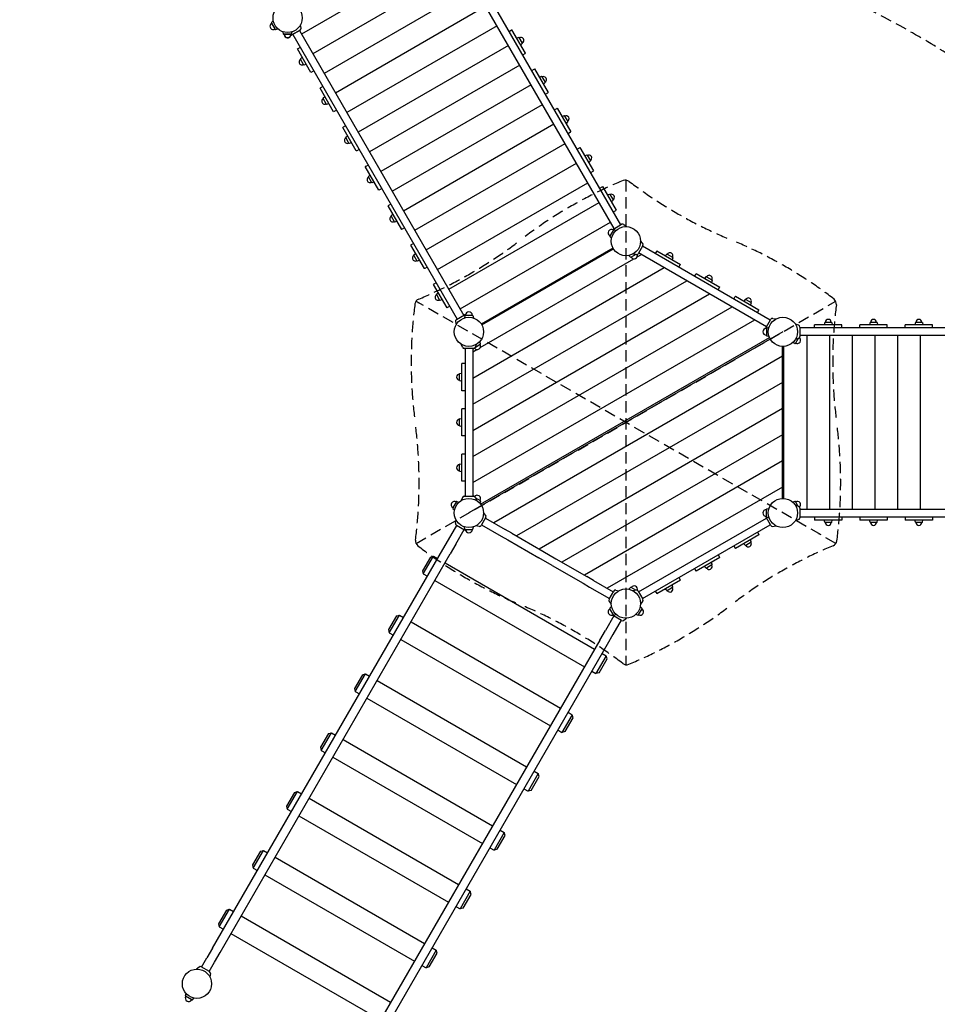
# Model space of a CAD drawing. Extents: x 13814 to 37873, y -29051 to -12882.
# Drawn here: x 22412 to 26461, y -25578 to -21231 of the extents above; entities that cross this region are included whole.
import ezdxf

# ---------------------------------------------------------------- set-up
doc = ezdxf.new("R2010")
doc.units = 0
doc.header["$MEASUREMENT"] = 0
doc.linetypes.add('VERDECKT', pattern=[0.375, 0.25, -0.125])
doc.layers.get('DEFPOINTS').update_dxf_attribs({"linetype": 'CONTINUOUS'})
for name, color, linetype in [('3D-BAUGRUPPEN', 3, 'CONTINUOUS'), ('B', 3, 'CONTINUOUS'), ('Dach', 4, 'VERDECKT'), ('PV-2BFD3', 7, 'CONTINUOUS')]:
    doc.layers.add(name, color=color, linetype=linetype)
doc.styles.add('KATALOG', font='swissl.ttf')
doc.dimstyles.new('KATALOG', dxfattribs={"dimscale": 200, "dimtxt": 1.75, "dimasz": 1, "dimexe": 0, "dimexo": 0, "dimgap": 0.3, "dimtad": 1, "dimlfac": 0.001, "dimzin": 0, "dimtxsty": 'KATALOG', "dimblk1": 'KATPFEIL', "dimblk2": 'KATPFEIL', "dimsah": 1, "dimcen": 1, "dimse1": 1, "dimse2": 1, "dimclrd": 256, "dimclre": 256, "dimclrt": 3, "dimadec": 0, "dimazin": 0, "dimtfac": 1, "dimtmove": 0, "dimatfit": 3, "dimldrblk": 'KATPFEIL', "dimfxl": 0, "dimtvp": 1, "dimtolj": 1, "dimtzin": 0, "dimarcsym": 0})

# ---------------------------------------------------------------- blocks, each defined once
blk = doc.blocks.new('KATPFEIL')
at = {"layer": 'B', "ltscale": 1000}
for p, q in [((0, -1), (0, 1)), ((-1, 0), (0, 0)), ((1, 0), (0, 0))]:
    blk.add_line(p, q, dxfattribs=at)
blk = doc.blocks.new('*D1')
at = {"layer": '3D-BAUGRUPPEN', "lineweight": -2, "ltscale": 100}
blk.add_line((34072.7, -28251.5), (16214.3, -28251.5), dxfattribs=at)
at = {"layer": 'DEFPOINTS', "color": 0, "ltscale": 100}
for p in [(16014.3, -20702.9), (34272.7, -20952.9), (16014.3, -28251.5)]:
    blk.add_point(p, dxfattribs=at)
at = {"layer": '3D-BAUGRUPPEN', "lineweight": -2, "ltscale": 100, "xscale": 200, "yscale": 200, "zscale": 200, "rotation": 180}
blk.add_blockref('KATPFEIL', (16014.3, -28251.5), dxfattribs=at)
at = {"layer": '3D-BAUGRUPPEN', "lineweight": -2, "ltscale": 100, "xscale": 200, "yscale": 200, "zscale": 200}
blk.add_blockref('KATPFEIL', (34272.7, -28251.5), dxfattribs=at)
at = {"layer": '3D-BAUGRUPPEN', "color": 3, "ltscale": 100, "insert": (23886.9, -27982.6), "char_height": 350, "attachment_point": 5, "style": 'KATALOG'}
blk.add_mtext('\\A1;18,30', dxfattribs=at)
blk = doc.blocks.new('*D2')
at = {"layer": '3D-BAUGRUPPEN', "lineweight": -2, "ltscale": 100}
blk.add_line((36072.7, -28851.5), (14214.3, -28851.5), dxfattribs=at)
at = {"layer": 'DEFPOINTS', "color": 0, "ltscale": 100}
for p in [(14014.3, -20719.9), (36272.7, -20969.9), (14014.3, -28851.5)]:
    blk.add_point(p, dxfattribs=at)
at = {"layer": '3D-BAUGRUPPEN', "lineweight": -2, "ltscale": 100, "xscale": 200, "yscale": 200, "zscale": 200, "rotation": 180}
blk.add_blockref('KATPFEIL', (14014.3, -28851.5), dxfattribs=at)
at = {"layer": '3D-BAUGRUPPEN', "lineweight": -2, "ltscale": 100, "xscale": 200, "yscale": 200, "zscale": 200}
blk.add_blockref('KATPFEIL', (36272.7, -28851.5), dxfattribs=at)
at = {"layer": '3D-BAUGRUPPEN', "color": 3, "ltscale": 100, "insert": (25143.5, -28582.6), "char_height": 350, "attachment_point": 5, "style": 'KATALOG'}
blk.add_mtext('\\A1;22,30', dxfattribs=at)
blk = doc.blocks.new('*D3')
at = {"layer": '3D-BAUGRUPPEN', "lineweight": -2, "ltscale": 100}
blk.add_line((37072.7, -25751.5), (37072.7, -15154.6), dxfattribs=at)
at = {"layer": 'DEFPOINTS', "color": 0, "ltscale": 100}
for p in [(24044.4, -14954.6), (37072.7, -14954.6), (23886.9, -25951.5)]:
    blk.add_point(p, dxfattribs=at)
at = {"layer": '3D-BAUGRUPPEN', "lineweight": -2, "ltscale": 100, "xscale": 200, "yscale": 200, "zscale": 200}
for p, rotation in [((37072.7, -14954.6), 90), ((37072.7, -25951.5), 270)]:
    blk.add_blockref('KATPFEIL', p, dxfattribs=dict(at, rotation=rotation))
at = {"layer": '3D-BAUGRUPPEN', "color": 3, "ltscale": 100, "insert": (36803.9, -20422.9), "char_height": 350, "attachment_point": 5, "rotation": 90, "style": 'KATALOG'}
blk.add_mtext('\\A1;11,00', dxfattribs=at)
blk = doc.blocks.new('*D4')
at = {"layer": '3D-BAUGRUPPEN', "lineweight": -2, "ltscale": 100}
blk.add_line((37672.7, -13282.4), (37672.7, -27251.5), dxfattribs=at)
at = {"layer": 'DEFPOINTS', "color": 0, "ltscale": 100}
for p in [(23550.6, -13082.4), (23886.9, -27451.5), (37672.7, -27451.5)]:
    blk.add_point(p, dxfattribs=at)
at = {"layer": '3D-BAUGRUPPEN', "lineweight": -2, "ltscale": 100, "xscale": 200, "yscale": 200, "zscale": 200}
for p, rotation in [((37672.7, -13082.4), 90), ((37672.7, -27451.5), 270)]:
    blk.add_blockref('KATPFEIL', p, dxfattribs=dict(at, rotation=rotation))
at = {"layer": '3D-BAUGRUPPEN', "color": 3, "ltscale": 100, "insert": (37403.9, -20422.9), "char_height": 350, "attachment_point": 5, "rotation": 90, "style": 'KATALOG'}
blk.add_mtext('\\A1;14,40', dxfattribs=at)

msp = doc.modelspace()

# ---------------------------------------------------------------- linework, layer by layer
at = {"layer": '3D-BAUGRUPPEN', "ltscale": 100}
msp.add_line((25779.693, -22608.518), (24394.052, -23408.518), dxfattribs=at)
for centre, radius, start, end in [((25083.671, -21971.198), 31.923, 56.952858, 106.615172), ((24182.94, -22489.492), 27.401, 112.492849, 171.07518), ((25973.137, -22491.273), 42.431, 3.366203, 40.201826), ((24188.528, -23530.59), 30.367, 175.586848, 227.981182), ((25989.002, -23526.124), 29.424, 294.680055, 348.887974), ((25088.733, -24055.128), 23.733, 227.391643, 296.176387)]:
    msp.add_arc(centre, radius, start, end, dxfattribs=at)
at = {"layer": 'Dach', "color": 3, "ltscale": 200}
for p, q in [((25086.873, -21939.436), (25086.873, -24078.788)), ((26012.724, -23543.058), (24159.991, -22473.382)), ((24161.021, -23543.058), (26013.754, -22473.382))]:
    msp.add_line(p, q, dxfattribs=at)
for centre, start, end in [((25087.306, -22041.768), 88.198062, 94.72577), ((24249.859, -22524.768), 148.198062, 154.72577), ((25924.319, -22525.518), 28.198062, 34.72577), ((24249.426, -23491.518), 208.198062, 214.72577), ((25923.886, -23492.268), 328.198062, 334.72577), ((25086.44, -23975.268), 268.198062, 274.72577)]:
    msp.add_arc(centre, 17, start, end, dxfattribs=at)
for centre, major_axis, ratio, start_param, end_param in [((26170.34, -21628.238), (1077.484, -622.086), 0.30901699, 1.36489704, 1.77160951), ((25344.695, -22924.56), (-1229.547, -709.879), 0.70710678, 4.52964074, 4.90032808), ((25815.293, -21216.337), (-1229.547, 709.879), 0.70710678, 1.3905835, 1.75873543), ((23899.009, -21481.597), (-1229.547, -709.879), 0.70710678, 1.3905835, 1.75873543), ((25288.494, -23189.82), (-1229.547, 709.879), 0.70710678, 4.52964074, 4.90032808), ((25143.074, -22743.258), (0, -1419.758), 0.70710678, 4.52964074, 4.90032808), ((24169.235, -22486.332), (0, 6), 0.70710678, 5.89572221, 6.28318531), ((24178.209, -22476.289), (-5.196, -3), 0.70710678, 0, 0.38746309), ((27003.157, -22743.258), (0, 1419.758), 0.70710678, 1.3905835, 1.75873543), ((23170.588, -23273.778), (0, -1419.758), 0.70710678, 1.3905835, 1.75873543), ((25030.671, -23273.778), (0, 1419.758), 0.70710678, 4.52964074, 4.90032808), ((24885.252, -22827.216), (1229.547, -709.879), 0.70710678, 4.52964074, 4.90032808), ((26274.737, -24535.439), (1229.547, 709.879), 0.70710678, 1.3905835, 1.75873543), ((24358.452, -24800.699), (1229.547, -709.879), 0.70710678, 1.3905835, 1.75873543), ((24829.05, -23092.476), (1229.547, 709.879), 0.70710678, 4.52964074, 4.90032808)]:
    msp.add_ellipse(centre, major_axis=major_axis, ratio=ratio, start_param=start_param, end_param=end_param, dxfattribs=at)
at = {"layer": 'PV-2BFD3'}
for p, q in [((25035.15, -22152.932), (24309.15, -20895.463)), ((25064.595, -22135.932), (24338.595, -20878.463)), ((23522.896, -21245.63), (23538.769, -21273.124)), ((23523.296, -21243.138), (23530.963, -21236.291)), ((23653.36, -21267.626), (23650.857, -21253.431)), ((23653.36, -21267.626), (23650.857, -21253.431)), ((23541.127, -21274.024), (23550.891, -21270.808)), ((23576.221, -21294.285), (23574.124, -21284.221)), ((23576.221, -21293.285), (23574.348, -21284.293)), ((23576.221, -21293.285), (23574.348, -21284.293)), ((23578.179, -21294.877), (23609.926, -21294.877)), ((23609.926, -21294.877), (23578.179, -21294.877)), ((23579.086, -21295.877), (23578.179, -21295.877)), ((23611.884, -21293.285), (23613.757, -21284.293)), ((23611.884, -21293.285), (23613.757, -21284.293)), ((23649.239, -21276.463), (23612.866, -21297.463)), ((23612.866, -21297.463), (23649.239, -21276.463)), ((23616.33, -21295.463), (24342.33, -22552.932)), ((23645.775, -21278.463), (24371.775, -22535.932)), ((24571.595, -21282.031), (24582.01, -21276.018)), ((24571.595, -21282.031), (24582.01, -21276.018)), ((24582.01, -21276.018), (24583.936, -21274.906)), ((24582.01, -21276.018), (24583.936, -21274.906)), ((24643.936, -21378.829), (24583.936, -21274.906)), ((24643.936, -21378.829), (24583.936, -21274.906)), ((24614.022, -21308.802), (24605.186, -21311.712)), ((24614.022, -21308.802), (24605.186, -21311.712)), ((24629.974, -21333.646), (24616.085, -21309.589)), ((24629.974, -21333.646), (24616.085, -21309.589)), ((24629.624, -21335.826), (24622.686, -21342.023)), ((24629.624, -21335.826), (24622.686, -21342.023)), ((23638.915, -21358.634), (23636.989, -21359.746)), ((23638.915, -21358.634), (23636.989, -21359.746)), ((23696.989, -21463.669), (23636.989, -21359.746)), ((23649.33, -21352.621), (23638.915, -21358.634)), ((23649.33, -21352.621), (23638.915, -21358.634)), ((24631.595, -21385.954), (24642.01, -21379.941)), ((24631.595, -21385.954), (24642.01, -21379.941)), ((24642.01, -21379.941), (24643.936, -21378.829)), ((24642.01, -21379.941), (24643.936, -21378.829)), ((23664.841, -21428.986), (23650.951, -21404.929)), ((23664.841, -21428.986), (23650.951, -21404.929)), ((23651.301, -21402.748), (23658.239, -21396.552)), ((23651.301, -21402.748), (23658.239, -21396.552)), ((23666.904, -21429.773), (23675.739, -21426.863)), ((23666.904, -21429.773), (23675.739, -21426.863)), ((23698.915, -21462.557), (23696.989, -21463.669)), ((23709.33, -21456.544), (23698.915, -21462.557)), ((24671.595, -21455.236), (24682.01, -21449.223)), ((24682.01, -21449.223), (24683.936, -21448.111)), ((24682.01, -21449.223), (24683.936, -21448.111)), ((24683.936, -21448.111), (24743.936, -21552.034)), ((24714.022, -21482.007), (24705.186, -21484.917)), ((24716.085, -21482.794), (24729.974, -21506.851)), ((24729.624, -21509.031), (24722.686, -21515.228)), ((23738.915, -21531.839), (23736.989, -21532.951)), ((23796.989, -21636.874), (23736.989, -21532.951)), ((23749.33, -21525.826), (23738.915, -21531.839)), ((24731.595, -21559.159), (24742.01, -21553.146)), ((24742.01, -21553.146), (24743.936, -21552.034)), ((23764.841, -21602.191), (23750.951, -21578.134)), ((23751.301, -21575.953), (23758.239, -21569.757)), ((23766.904, -21602.978), (23775.739, -21600.068)), ((23798.915, -21635.762), (23796.989, -21636.874)), ((23809.33, -21629.749), (23798.915, -21635.762)), ((24771.595, -21628.441), (24782.01, -21622.428)), ((24782.01, -21622.428), (24783.936, -21621.316)), ((24783.936, -21621.316), (24843.936, -21725.239)), ((24814.022, -21655.212), (24805.186, -21658.122)), ((24816.085, -21655.999), (24829.974, -21680.056)), ((24829.624, -21682.236), (24822.686, -21688.433)), ((23838.915, -21705.044), (23836.989, -21706.156)), ((23896.989, -21810.079), (23836.989, -21706.156)), ((23849.33, -21699.031), (23838.915, -21705.044)), ((24831.595, -21732.364), (24842.01, -21726.351)), ((24842.01, -21726.351), (24843.936, -21725.239)), ((23864.841, -21775.396), (23850.951, -21751.339)), ((23851.301, -21749.158), (23858.239, -21742.962)), ((23866.904, -21776.183), (23875.739, -21773.273)), ((23898.915, -21808.967), (23896.989, -21810.079)), ((23909.33, -21802.954), (23898.915, -21808.967)), ((24871.595, -21801.646), (24882.01, -21795.633)), ((24882.01, -21795.633), (24883.936, -21794.521)), ((24883.936, -21794.521), (24943.936, -21898.444)), ((24914.022, -21828.417), (24905.186, -21831.327)), ((24916.085, -21829.204), (24929.974, -21853.261)), ((24929.624, -21855.441), (24922.686, -21861.638)), ((23938.915, -21878.249), (23936.989, -21879.361)), ((23996.989, -21983.284), (23936.989, -21879.361)), ((23949.33, -21872.236), (23938.915, -21878.249)), ((24931.595, -21905.569), (24942.01, -21899.556)), ((24942.01, -21899.556), (24943.936, -21898.444)), ((23964.841, -21948.601), (23950.951, -21924.544)), ((23951.301, -21922.364), (23958.239, -21916.167)), ((23966.904, -21949.388), (23975.739, -21946.478)), ((23998.915, -21982.172), (23996.989, -21983.284)), ((24009.33, -21976.159), (23998.915, -21982.172)), ((24971.595, -21974.851), (24982.01, -21968.838)), ((24982.01, -21968.838), (24983.936, -21967.726)), ((24983.936, -21967.726), (25043.936, -22071.649)), ((25014.022, -22001.622), (25005.186, -22004.532)), ((25016.085, -22002.409), (25029.974, -22026.466)), ((25029.624, -22028.647), (25022.686, -22034.843)), ((24038.915, -22051.454), (24036.989, -22052.566)), ((24036.989, -22052.566), (24096.989, -22156.489)), ((24049.33, -22045.441), (24038.915, -22051.454)), ((25031.595, -22078.774), (25042.01, -22072.761)), ((25042.01, -22072.761), (25043.936, -22071.649)), ((24050.951, -22097.749), (24064.841, -22121.806)), ((24051.301, -22095.569), (24058.239, -22089.372)), ((24066.904, -22122.593), (24075.739, -22119.683)), ((24098.915, -22155.377), (24096.989, -22156.489)), ((24109.33, -22149.364), (24098.915, -22155.377)), ((25031.59, -22158.271), (25015.716, -22185.765)), ((25031.686, -22154.932), (25068.059, -22133.932)), ((25033.948, -22157.371), (25043.711, -22160.587)), ((25077.773, -22134.782), (25088.815, -22144.047)), ((25016.116, -22188.257), (25023.783, -22195.104)), ((25160.609, -22217.618), (25151.344, -22206.576)), ((24138.915, -22224.659), (24136.989, -22225.771)), ((24136.989, -22225.771), (24196.989, -22329.694)), ((24149.33, -22218.646), (24138.915, -22224.659)), ((25029.806, -22238.578), (24448.619, -22574.127)), ((24451.119, -22578.457), (25032.306, -22242.909)), ((25161.459, -22227.331), (25140.459, -22263.704)), ((25724.107, -22556.795), (25159.459, -22230.795)), ((25216.616, -22263.795), (25222.63, -22253.38)), ((25222.63, -22253.38), (25223.741, -22251.454)), ((25223.741, -22251.454), (25327.664, -22311.454)), ((24150.951, -22270.954), (24164.841, -22295.011)), ((24151.301, -22268.774), (24158.239, -22262.577)), ((24166.904, -22295.798), (24175.739, -22292.888)), ((25107.134, -22279.275), (25100.286, -22271.608)), ((25130.494, -22267.626), (25109.626, -22279.674)), ((25131.621, -22267.825), (25117.426, -22265.322)), ((25136.943, -22278.129), (25155.193, -22267.592)), ((25707.107, -22586.24), (25142.459, -22260.24)), ((25266.744, -22265.766), (25260.547, -22272.704)), ((25268.924, -22265.416), (25292.982, -22279.306)), ((25293.769, -22281.369), (25290.858, -22290.204)), ((24198.915, -22328.582), (24196.989, -22329.694)), ((24209.33, -22322.569), (24198.915, -22328.582)), ((25320.539, -22323.795), (25326.553, -22313.38)), ((25326.553, -22313.38), (25327.664, -22311.454)), ((25389.821, -22363.795), (25395.835, -22353.38)), ((25395.835, -22353.38), (25396.946, -22351.454)), ((25396.946, -22351.454), (25500.869, -22411.454)), ((25439.949, -22365.766), (25433.752, -22372.704)), ((25442.129, -22365.416), (25466.187, -22379.306)), ((25466.974, -22381.369), (25464.063, -22390.204)), ((24238.915, -22397.864), (24236.989, -22398.976)), ((24236.989, -22398.976), (24296.989, -22502.899)), ((24249.33, -22391.851), (24238.915, -22397.864)), ((25493.744, -22423.795), (25499.758, -22413.38)), ((25499.758, -22413.38), (25500.869, -22411.454)), ((24250.951, -22444.159), (24264.841, -22468.216)), ((24251.301, -22441.979), (24258.239, -22435.782)), ((24266.904, -22469.003), (24275.739, -22466.093)), ((25563.027, -22463.795), (25569.04, -22453.38)), ((25569.04, -22453.38), (25570.152, -22451.454)), ((25570.152, -22451.454), (25674.075, -22511.454)), ((25613.154, -22465.766), (25606.958, -22472.704)), ((25615.334, -22465.416), (25639.392, -22479.306)), ((24298.915, -22501.787), (24296.989, -22502.899)), ((24309.33, -22495.774), (24298.915, -22501.787)), ((25640.179, -22481.369), (25637.268, -22490.204)), ((25666.95, -22523.795), (25672.963, -22513.38)), ((25672.963, -22513.38), (25674.075, -22511.454)), ((24338.866, -22554.932), (24375.239, -22533.932)), ((24376.221, -22537.11), (24374.124, -22547.174)), ((24378.179, -22535.518), (24409.926, -22535.518)), ((24411.884, -22537.11), (24413.981, -22547.174)), ((25705.107, -22589.704), (25726.107, -22553.331)), ((25734.944, -22549.21), (25749.14, -22551.713)), ((24334.745, -22563.769), (24337.248, -22577.964)), ((25706.693, -22592.644), (25706.693, -22624.391)), ((25708.285, -22590.686), (25718.349, -22588.589)), ((25848.1, -22579.53), (25834.555, -22574.6)), ((25853.693, -22587.518), (25853.693, -22629.518)), ((27305.693, -22591.518), (25853.693, -22591.518)), ((26039.693, -22577.268), (25919.693, -22577.268)), ((25919.693, -22579.491), (25919.693, -22577.268)), ((25919.693, -22591.518), (25919.693, -22579.491)), ((25964.09, -22568.161), (25962.193, -22577.268)), ((25993.583, -22566.768), (25965.804, -22566.768)), ((25995.296, -22568.161), (25997.193, -22577.268)), ((26039.693, -22579.491), (26039.693, -22577.268)), ((26039.693, -22591.518), (26039.693, -22579.491)), ((26239.693, -22577.268), (26119.693, -22577.268)), ((26119.693, -22579.491), (26119.693, -22577.268)), ((26119.693, -22591.518), (26119.693, -22579.491)), ((26164.09, -22568.161), (26162.193, -22577.268)), ((26193.583, -22566.768), (26165.804, -22566.768)), ((26195.296, -22568.161), (26197.193, -22577.268)), ((26239.693, -22579.491), (26239.693, -22577.268)), ((26239.693, -22591.518), (26239.693, -22579.491)), ((26439.693, -22577.268), (26319.693, -22577.268)), ((26319.693, -22579.491), (26319.693, -22577.268)), ((26319.693, -22591.518), (26319.693, -22579.491)), ((26364.09, -22568.161), (26362.193, -22577.268)), ((26393.583, -22566.768), (26365.804, -22566.768)), ((26395.296, -22568.161), (26397.193, -22577.268)), ((26439.693, -22579.491), (26439.693, -22577.268)), ((26439.693, -22591.518), (26439.693, -22579.491)), ((25708.285, -22626.349), (25718.349, -22628.446)), ((25848.1, -22637.505), (25834.555, -22642.435)), ((25847.024, -22637.897), (25834.976, -22658.765)), ((27305.693, -22625.518), (25853.693, -22625.518)), ((24365.065, -22676.925), (24360.135, -22663.38)), ((24415.052, -22682.518), (24373.052, -22682.518)), ((24377.052, -22682.518), (24377.052, -23334.518)), ((24411.052, -22682.518), (24411.052, -23334.518)), ((24411.052, -22697.222), (24429.303, -22686.685)), ((24423.04, -22676.925), (24427.97, -22663.38)), ((24423.431, -22675.849), (24444.3, -22663.801)), ((24445.199, -22661.443), (24441.983, -22651.679)), ((25777.193, -22716.771), (25777.193, -22672.969)), ((25782.193, -22672.969), (25782.193, -23344.066)), ((25832.618, -22659.664), (25822.855, -22656.448)), ((25777.193, -22734.091), (25777.193, -22716.771)), ((25777.193, -22832.241), (25777.193, -22734.091)), ((24362.802, -22868.518), (24362.802, -22748.518)), ((24365.026, -22748.518), (24362.802, -22748.518)), ((24377.052, -22748.518), (24365.026, -22748.518)), ((24352.302, -22822.407), (24352.302, -22794.628)), ((24353.696, -22792.915), (24362.802, -22791.018)), ((24353.696, -22824.12), (24362.802, -22826.018)), ((25777.193, -22849.561), (25777.193, -22832.241)), ((25777.193, -22947.711), (25777.193, -22849.561)), ((24365.026, -22868.518), (24362.802, -22868.518)), ((24377.052, -22868.518), (24365.026, -22868.518)), ((24362.802, -23068.518), (24362.802, -22948.518)), ((24365.026, -22948.518), (24362.802, -22948.518)), ((24377.052, -22948.518), (24365.026, -22948.518)), ((25777.193, -22965.032), (25777.193, -22947.711)), ((24352.302, -23022.407), (24352.302, -22994.628)), ((24353.696, -22992.915), (24362.802, -22991.018)), ((25777.193, -23063.181), (25777.193, -22965.032)), ((24353.696, -23024.12), (24362.802, -23026.018)), ((24365.026, -23068.518), (24362.802, -23068.518)), ((24377.052, -23068.518), (24365.026, -23068.518)), ((25777.193, -23080.502), (25777.193, -23063.181)), ((25777.193, -23178.651), (25777.193, -23080.502)), ((24362.802, -23268.518), (24362.802, -23148.518)), ((24365.026, -23148.518), (24362.802, -23148.518)), ((24377.052, -23148.518), (24365.026, -23148.518)), ((24352.302, -23222.407), (24352.302, -23194.628)), ((24353.696, -23192.915), (24362.802, -23191.018)), ((25777.193, -23195.972), (25777.193, -23178.651)), ((25777.193, -23294.121), (25777.193, -23195.972)), ((24353.696, -23224.12), (24362.802, -23226.018)), ((24365.026, -23268.518), (24362.802, -23268.518)), ((24377.052, -23268.518), (24365.026, -23268.518)), ((25777.193, -23311.442), (25777.193, -23294.121)), ((24365.065, -23340.111), (24360.135, -23353.656)), ((24373.052, -23334.518), (24415.052, -23334.518)), ((24423.04, -23340.111), (24427.97, -23353.656)), ((24423.431, -23341.187), (24444.3, -23353.235)), ((25777.193, -23344.066), (25777.193, -23311.442)), ((24338.769, -23358.271), (24322.896, -23385.765)), ((24341.127, -23357.371), (24350.891, -23360.587)), ((24445.199, -23355.593), (24441.983, -23365.356)), ((25832.618, -23357.371), (25822.855, -23360.587)), ((25848.1, -23379.53), (25834.555, -23374.6)), ((25847.024, -23379.139), (25834.976, -23358.271)), ((25853.693, -23387.518), (25853.693, -23429.518)), ((24323.296, -23388.257), (24330.963, -23395.104)), ((24468.638, -23427.331), (24447.638, -23463.704)), ((24467.789, -23417.618), (24458.523, -23406.576)), ((24466.638, -23430.795), (24554.107, -23481.295)), ((25142.459, -23756.795), (25707.107, -23430.795)), ((25726.107, -23463.704), (25705.107, -23427.331)), ((25706.693, -23424.391), (25706.693, -23392.644)), ((25708.285, -23390.686), (25718.349, -23388.589)), ((25708.285, -23426.349), (25718.349, -23428.446)), ((25853.693, -23391.518), (27305.693, -23391.518)), ((25853.693, -23425.518), (27305.693, -23425.518)), ((25919.693, -23425.518), (25919.693, -23437.544)), ((26039.693, -23425.518), (26039.693, -23437.544)), ((26119.693, -23425.518), (26119.693, -23437.544)), ((26239.693, -23425.518), (26239.693, -23437.544)), ((26319.693, -23425.518), (26319.693, -23437.544)), ((26439.693, -23425.518), (26439.693, -23437.544)), ((24303.912, -23526.646), (24340.598, -23463.104)), ((24334.745, -23453.266), (24337.248, -23439.071)), ((24338.866, -23462.104), (24375.239, -23483.104)), ((24376.221, -23479.926), (24374.124, -23469.862)), ((24411.884, -23479.926), (24413.981, -23469.862)), ((24438.801, -23467.825), (24424.606, -23465.322)), ((24449.638, -23460.24), (24537.107, -23510.74)), ((25159.459, -23786.24), (25724.107, -23460.24)), ((25734.944, -23467.825), (25749.14, -23465.322)), ((25848.1, -23437.505), (25834.555, -23442.435)), ((25919.693, -23437.544), (25919.693, -23439.768)), ((26039.693, -23439.768), (25919.693, -23439.768)), ((25964.09, -23448.875), (25962.193, -23439.768)), ((25993.583, -23450.268), (25965.804, -23450.268)), ((25995.296, -23448.875), (25997.193, -23439.768)), ((26039.693, -23437.544), (26039.693, -23439.768)), ((26119.693, -23437.544), (26119.693, -23439.768)), ((26239.693, -23439.768), (26119.693, -23439.768)), ((26164.09, -23448.875), (26162.193, -23439.768)), ((26193.583, -23450.268), (26165.804, -23450.268)), ((26195.296, -23448.875), (26197.193, -23439.768)), ((26239.693, -23437.544), (26239.693, -23439.768)), ((26319.693, -23437.544), (26319.693, -23439.768)), ((26439.693, -23439.768), (26319.693, -23439.768)), ((26364.09, -23448.875), (26362.193, -23439.768)), ((26393.583, -23450.268), (26365.804, -23450.268)), ((26395.296, -23448.875), (26397.193, -23439.768)), ((26439.693, -23437.544), (26439.693, -23439.768)), ((24336.821, -23545.646), (24373.507, -23482.104)), ((24378.179, -23481.518), (24409.926, -23481.518)), ((24537.107, -23510.74), (24566.119, -23527.49)), ((24583.119, -23498.045), (24554.107, -23481.295)), ((24583.119, -23498.045), (24719.951, -23577.045)), ((25674.075, -23505.581), (25570.152, -23565.581)), ((25666.95, -23493.24), (25672.963, -23503.655)), ((25672.963, -23503.655), (25674.075, -23505.581)), ((24278.912, -23569.947), (24303.912, -23526.646)), ((24336.821, -23545.646), (24311.821, -23588.947)), ((24566.119, -23527.49), (24702.951, -23606.49)), ((25563.027, -23553.24), (25569.04, -23563.655)), ((25613.154, -23551.269), (25606.958, -23544.331)), ((25639.392, -23537.73), (25615.334, -23551.619)), ((25640.179, -23535.667), (25637.268, -23526.831)), ((23262.887, -25329.755), (24278.912, -23569.947)), ((23295.796, -25348.755), (24311.821, -23588.947)), ((24224.052, -23602.966), (24189.052, -23663.588)), ((24192.713, -23677.248), (24237.713, -23599.306)), ((24224.052, -23602.966), (24237.713, -23599.306)), ((24237.713, -23599.306), (24255.899, -23609.806)), ((24719.951, -23577.045), (24777.974, -23610.545)), ((25493.744, -23593.24), (25499.758, -23603.655)), ((25499.758, -23603.655), (25500.869, -23605.581)), ((25569.04, -23563.655), (25570.152, -23565.581)), ((24288.808, -23628.806), (24948.72, -24009.806)), ((24760.974, -23639.99), (24702.951, -23606.49)), ((24760.974, -23639.99), (24897.806, -23718.99)), ((24777.974, -23610.545), (24914.806, -23689.545)), ((25500.869, -23605.581), (25396.946, -23665.581)), ((25439.949, -23651.269), (25433.752, -23644.331)), ((25466.187, -23637.73), (25442.129, -23651.619)), ((25466.974, -23635.667), (25464.063, -23626.831)), ((24189.052, -23663.588), (24192.713, -23677.248)), ((24192.713, -23677.248), (24210.899, -23687.748)), ((24943.818, -23706.295), (24914.806, -23689.545)), ((25389.821, -23653.24), (25395.835, -23663.655)), ((25395.835, -23663.655), (25396.946, -23665.581)), ((24243.808, -23706.748), (24903.72, -24087.748)), ((24897.806, -23718.99), (24926.818, -23735.74)), ((24943.818, -23706.295), (25031.287, -23756.795)), ((25327.664, -23705.581), (25223.741, -23765.581)), ((25293.769, -23735.667), (25290.858, -23726.831)), ((25320.539, -23693.24), (25326.553, -23703.655)), ((25326.553, -23703.655), (25327.664, -23705.581)), ((24926.818, -23735.74), (25014.287, -23786.24)), ((25012.287, -23789.704), (25033.287, -23753.331)), ((25042.124, -23749.21), (25056.319, -23751.713)), ((25107.134, -23737.761), (25100.286, -23745.428)), ((25130.494, -23749.409), (25109.626, -23737.361)), ((25131.621, -23749.21), (25117.426, -23751.713)), ((25140.459, -23753.331), (25161.459, -23789.704)), ((25216.616, -23753.24), (25222.63, -23763.655)), ((25222.63, -23763.655), (25223.741, -23765.581)), ((25266.744, -23751.269), (25260.547, -23744.331)), ((25292.982, -23737.73), (25268.924, -23751.619)), ((25013.137, -23799.418), (25022.402, -23810.46)), ((25016.116, -23828.779), (25023.783, -23821.931)), ((25157.63, -23828.779), (25149.963, -23821.931)), ((25160.609, -23799.418), (25151.344, -23810.46)), ((24074.052, -23862.774), (24039.052, -23923.396)), ((24042.713, -23937.056), (24087.713, -23859.114)), ((24074.052, -23862.774), (24087.713, -23859.114)), ((24087.713, -23859.114), (24105.899, -23869.614)), ((25033.418, -23863.104), (24996.732, -23926.646)), ((25031.59, -23858.765), (25015.716, -23831.271)), ((25068.059, -23883.104), (25031.686, -23862.104)), ((25033.948, -23859.664), (25043.711, -23856.448)), ((25139.798, -23859.664), (25130.034, -23856.448)), ((25142.156, -23858.765), (25158.029, -23831.271)), ((24138.808, -23888.614), (24798.72, -24269.614)), ((25066.327, -23882.104), (25029.641, -23945.646)), ((25077.773, -23882.254), (25088.815, -23872.989)), ((24039.052, -23923.396), (24042.713, -23937.056)), ((24042.713, -23937.056), (24060.899, -23947.556)), ((24971.732, -23969.947), (24996.732, -23926.646)), ((25029.641, -23945.646), (25004.641, -23988.947)), ((24971.732, -23969.947), (23955.707, -25729.755)), ((25004.641, -23988.947), (23988.616, -25748.755)), ((24093.808, -23966.556), (24753.72, -24347.556)), ((24999.815, -24039.306), (24954.815, -24117.248)), ((24981.629, -24028.806), (24999.815, -24039.306)), ((25003.475, -24052.966), (24999.815, -24039.306)), ((24968.475, -24113.588), (25003.475, -24052.966)), ((23924.052, -24122.582), (23889.052, -24183.203)), ((23892.713, -24196.864), (23937.713, -24118.921)), ((23924.052, -24122.582), (23937.713, -24118.921)), ((23937.713, -24118.921), (23955.899, -24129.421)), ((24936.629, -24106.748), (24954.815, -24117.248)), ((24968.475, -24113.588), (24954.815, -24117.248)), ((23988.808, -24148.421), (24648.72, -24529.421)), ((23889.052, -24183.203), (23892.713, -24196.864)), ((23892.713, -24196.864), (23910.899, -24207.364)), ((23943.808, -24226.364), (24603.72, -24607.364)), ((24849.815, -24299.114), (24804.815, -24377.056)), ((24831.629, -24288.614), (24849.815, -24299.114)), ((24853.475, -24312.774), (24849.815, -24299.114)), ((24818.475, -24373.396), (24853.475, -24312.774)), ((23774.052, -24382.389), (23739.052, -24443.011)), ((23742.713, -24456.671), (23787.713, -24378.729)), ((23774.052, -24382.389), (23787.713, -24378.729)), ((23787.713, -24378.729), (23805.899, -24389.229)), ((24786.629, -24366.556), (24804.815, -24377.056)), ((24818.475, -24373.396), (24804.815, -24377.056)), ((23838.808, -24408.229), (24498.72, -24789.229)), ((23739.052, -24443.011), (23742.713, -24456.671)), ((23742.713, -24456.671), (23760.899, -24467.171)), ((23793.808, -24486.171), (24453.72, -24867.171)), ((24699.815, -24558.921), (24654.815, -24636.864)), ((24681.629, -24548.421), (24699.815, -24558.921)), ((24703.475, -24572.582), (24699.815, -24558.921)), ((24668.475, -24633.203), (24703.475, -24572.582)), ((23624.052, -24642.197), (23589.052, -24702.819)), ((23592.713, -24716.479), (23637.713, -24638.537)), ((23624.052, -24642.197), (23637.713, -24638.537)), ((23637.713, -24638.537), (23655.899, -24649.037)), ((24636.629, -24626.364), (24654.815, -24636.864)), ((24668.475, -24633.203), (24654.815, -24636.864)), ((23688.808, -24668.037), (24348.72, -25049.037)), ((23589.052, -24702.819), (23592.713, -24716.479)), ((23592.713, -24716.479), (23610.899, -24726.979)), ((23643.808, -24745.979), (24303.72, -25126.979)), ((24549.815, -24818.729), (24504.815, -24896.671)), ((24531.629, -24808.229), (24549.815, -24818.729)), ((24553.475, -24832.389), (24549.815, -24818.729)), ((24518.475, -24893.011), (24553.475, -24832.389)), ((23474.052, -24902.005), (23439.052, -24962.626)), ((23442.713, -24976.287), (23487.713, -24898.344)), ((23474.052, -24902.005), (23487.713, -24898.344)), ((23487.713, -24898.344), (23505.899, -24908.844)), ((24486.629, -24886.171), (24504.815, -24896.671)), ((24518.475, -24893.011), (24504.815, -24896.671)), ((23538.808, -24927.844), (24198.72, -25308.844)), ((23439.052, -24962.626), (23442.713, -24976.287)), ((23442.713, -24976.287), (23460.899, -24986.787)), ((23493.808, -25005.787), (24153.72, -25386.787)), ((24399.815, -25078.537), (24354.815, -25156.479)), ((24381.629, -25068.037), (24399.815, -25078.537)), ((24403.475, -25092.197), (24399.815, -25078.537)), ((24368.475, -25152.819), (24403.475, -25092.197)), ((23324.052, -25161.812), (23289.052, -25222.434)), ((23292.713, -25236.094), (23337.713, -25158.152)), ((23324.052, -25161.812), (23337.713, -25158.152)), ((23337.713, -25158.152), (23355.899, -25168.652)), ((24336.629, -25145.979), (24354.815, -25156.479)), ((24368.475, -25152.819), (24354.815, -25156.479)), ((23388.808, -25187.652), (24048.72, -25568.652)), ((23289.052, -25222.434), (23292.713, -25236.094)), ((23292.713, -25236.094), (23310.899, -25246.594)), ((23343.808, -25265.594), (24003.72, -25646.594)), ((23262.887, -25329.755), (23237.887, -25373.056)), ((24249.815, -25338.344), (24204.815, -25416.287)), ((24231.629, -25327.844), (24249.815, -25338.344)), ((24253.475, -25352.005), (24249.815, -25338.344)), ((23214.598, -25413.393), (23237.887, -25373.056)), ((23270.796, -25392.056), (23295.796, -25348.755)), ((24218.475, -25412.626), (24253.475, -25352.005)), ((23203.152, -25413.243), (23192.11, -25422.508)), ((23249.239, -25433.393), (23212.866, -25412.393)), ((23247.507, -25432.393), (23270.796, -25392.056)), ((24186.629, -25405.787), (24204.815, -25416.287)), ((24218.475, -25412.626), (24204.815, -25416.287)), ((23253.36, -25442.23), (23250.857, -25456.425)), ((23142.906, -25539.904), (23146.122, -25530.14)), ((23171.3, -25558.135), (23143.805, -25542.262)), ((23173.791, -25557.736), (23180.639, -25550.069))]:
    msp.add_line(p, q, dxfattribs=at)
at = {"layer": 'PV-2BFD3', "color": 3}
for p, q in [((24318.4, -20911.484), (23655.025, -21294.484)), ((24368.4, -20998.087), (23705.025, -21381.087)), ((24418.4, -21084.69), (23755.025, -21467.69)), ((24468.4, -21171.292), (23805.025, -21554.292)), ((24518.4, -21257.895), (23855.025, -21640.895)), ((24568.4, -21344.497), (23905.025, -21727.497)), ((24618.4, -21431.1), (23955.025, -21814.1)), ((24668.4, -21517.702), (24005.025, -21900.702)), ((24055.025, -21987.305), (24718.4, -21604.305)), ((24105.025, -22073.907), (24768.4, -21690.907)), ((24155.025, -22160.51), (24818.4, -21777.51)), ((24205.025, -22247.112), (24868.4, -21864.112)), ((24255.025, -22333.715), (24918.4, -21950.715)), ((24305.025, -22420.317), (24968.4, -22037.317)), ((24355.025, -22506.92), (25018.4, -22123.92)), ((24444.123, -22678.129), (25122.123, -22286.685)), ((24411.052, -22812.692), (25255.193, -22325.327)), ((24411.052, -22928.162), (25355.193, -22383.062)), ((24411.052, -23043.632), (25455.193, -22440.798)), ((24411.052, -23159.102), (25555.193, -22498.533)), ((24411.052, -23274.572), (25655.193, -22556.268)), ((24445.782, -23369.991), (25720.463, -22634.054)), ((25887.193, -23391.518), (25887.193, -22625.518)), ((25987.193, -23391.518), (25987.193, -22625.518)), ((26087.193, -23391.518), (26087.193, -22625.518)), ((26187.193, -23391.518), (26187.193, -22625.518)), ((26287.193, -23391.518), (26287.193, -22625.518)), ((26387.193, -23391.518), (26387.193, -22625.518)), ((25777.193, -22716.771), (24503.552, -23452.108)), ((25777.193, -22832.241), (24603.552, -23509.843)), ((25777.193, -22947.711), (24703.552, -23567.578)), ((25777.193, -23063.181), (24803.552, -23625.313)), ((25777.193, -23178.651), (24903.552, -23683.048)), ((25777.193, -23294.121), (25003.552, -23740.783))]:
    msp.add_line(p, q, dxfattribs=at)
at = {"layer": 'PV-2BFD3'}
for centre in [(23594.052, -21222.877), (25086.873, -22208.518), (24394.052, -22608.518), (25779.693, -22608.518), (24394.052, -23408.518), (25779.693, -23408.518), (25086.873, -23808.518), (23194.052, -25486.979)]:
    msp.add_circle(centre, 64.5, dxfattribs=at)
for centre, radius, start, end in [((23530.833, -21259.377), 15, 120, 300), ((23524.628, -21244.63), 2, 131.768289, 210), ((23540.502, -21272.124), 2, 210, 288.231711), ((23578.179, -21292.877), 2, 191.768289, 270), ((23578.179, -21292.877), 2, 191.768289, 270), ((23578.179, -21293.877), 2, 191.768289, 270), ((23594.052, -21294.877), 15, 180, 0), ((23594.052, -21294.877), 15, 180, 0), ((23594.052, -21295.877), 15, 180, 349.542475), ((23608.616, -21290.102), 8.5, 269.775911, 300), ((23608.616, -21290.102), 8.5, 269.775911, 300), ((23609.926, -21292.877), 2, 270, 348.231711), ((23609.926, -21292.877), 2, 270, 348.231711), ((23644.989, -21269.102), 8.5, 300, 10), ((23644.989, -21269.102), 8.5, 300, 10), ((24614.569, -21310.464), 1.75, 30, 108.231711), ((24614.569, -21310.464), 1.75, 30, 108.231711), ((24623.029, -21321.617), 13.125, 300, 120), ((24623.029, -21321.617), 13.125, 300, 120), ((24628.459, -21334.521), 1.75, 311.768289, 30), ((24628.459, -21334.521), 1.75, 311.768289, 30), ((23657.896, -21416.957), 13.125, 120, 300), ((23657.896, -21416.957), 13.125, 120, 300), ((23652.467, -21404.054), 1.75, 131.768289, 210), ((23652.467, -21404.054), 1.75, 131.768289, 210), ((23666.356, -21428.111), 1.75, 210, 288.231711), ((23666.356, -21428.111), 1.75, 210, 288.231711), ((24714.569, -21483.669), 1.75, 30, 108.231711), ((24723.029, -21494.822), 13.125, 300, 120), ((24728.459, -21507.726), 1.75, 311.768289, 30), ((23757.896, -21590.162), 13.125, 120, 300), ((23752.467, -21577.259), 1.75, 131.768289, 210), ((23766.356, -21601.316), 1.75, 210, 288.231711), ((24814.569, -21656.874), 1.75, 30, 108.231711), ((24823.029, -21668.028), 13.125, 300, 120), ((24828.459, -21680.931), 1.75, 311.768289, 30), ((23857.896, -21763.367), 13.125, 120, 300), ((23852.467, -21750.464), 1.75, 131.768289, 210), ((23866.356, -21774.521), 1.75, 210, 288.231711), ((24914.569, -21830.079), 1.75, 30, 108.231711), ((24923.029, -21841.233), 13.125, 300, 120), ((24928.459, -21854.136), 1.75, 311.768289, 30), ((23957.896, -21936.572), 13.125, 120, 300), ((23952.467, -21923.669), 1.75, 131.768289, 210), ((23966.356, -21947.726), 1.75, 210, 288.231711), ((25014.569, -22003.284), 1.75, 30, 108.231711), ((25023.029, -22014.438), 13.125, 300, 120), ((25028.459, -22027.341), 1.75, 311.768289, 30), ((24057.896, -22109.778), 13.125, 120, 300), ((24052.467, -22096.874), 1.75, 131.768289, 210), ((24066.356, -22120.931), 1.75, 210, 288.231711), ((25023.653, -22172.018), 15, 60, 240), ((25035.936, -22162.293), 8.5, 120, 148.736832), ((25033.322, -22159.271), 2, 71.768289, 150), ((25072.309, -22141.293), 8.5, 50, 120), ((25017.448, -22186.765), 2, 150, 228.231711), ((25154.097, -22223.081), 8.5, 330, 40), ((24157.896, -22282.983), 13.125, 120, 300), ((24152.467, -22270.079), 1.75, 131.768289, 210), ((24166.356, -22294.136), 1.75, 210, 288.231711), ((25108.626, -22277.942), 2, 221.768289, 300), ((25123.373, -22271.738), 15, 210, 19.542475), ((25133.097, -22259.454), 8.5, 260, 330), ((25268.049, -22266.932), 1.75, 60, 138.231711), ((25280.953, -22272.361), 13.125, 330, 150), ((25292.107, -22280.822), 1.75, 341.768289, 60), ((25441.254, -22366.932), 1.75, 60, 138.231711), ((25454.158, -22372.361), 13.125, 330, 150), ((25465.312, -22380.822), 1.75, 341.768289, 60), ((24257.896, -22456.188), 13.125, 120, 300), ((24252.467, -22443.284), 1.75, 131.768289, 210), ((24266.356, -22467.341), 1.75, 210, 288.231711), ((25614.459, -22466.932), 1.75, 60, 138.231711), ((25627.363, -22472.361), 13.125, 330, 150), ((25638.517, -22480.822), 1.75, 341.768289, 60), ((24343.116, -22562.293), 8.5, 120, 190), ((24379.489, -22541.293), 8.5, 91.263168, 120), ((24378.179, -22537.518), 2, 90, 168.231711), ((24394.052, -22535.518), 15, 0, 180), ((24409.926, -22537.518), 2, 11.768289, 90), ((25733.468, -22557.581), 8.5, 80, 150), ((25979.693, -22566.768), 13.125, 0, 180), ((26179.693, -22566.768), 13.125, 0, 180), ((26379.693, -22566.768), 13.125, 0, 180), ((25706.693, -22608.518), 15, 90, 270), ((25712.468, -22593.954), 8.5, 150, 178.736832), ((25708.693, -22592.644), 2, 101.768289, 180), ((25845.193, -22587.518), 8.5, 0, 70), ((25965.804, -22568.518), 1.75, 90, 168.231711), ((25993.583, -22568.518), 1.75, 11.768289, 90), ((26165.804, -22568.518), 1.75, 90, 168.231711), ((26193.583, -22568.518), 1.75, 11.768289, 90), ((26365.804, -22568.518), 1.75, 90, 168.231711), ((26393.583, -22568.518), 1.75, 11.768289, 90), ((25708.693, -22624.391), 2, 180, 258.231711), ((25842.913, -22645.018), 15, 240, 49.542475), ((25845.193, -22629.518), 8.5, 290, 0), ((24373.052, -22674.018), 8.5, 200, 270), ((24415.052, -22674.018), 8.5, 270, 340), ((24430.552, -22671.738), 15, 220.457525, 30), ((24443.3, -22662.069), 2, 300, 18.231711), ((25833.244, -22657.765), 2, 251.768289, 330), ((24352.302, -22808.518), 13.125, 90, 270), ((24354.052, -22794.628), 1.75, 101.768289, 180), ((24354.052, -22822.407), 1.75, 180, 258.231711), ((24352.302, -23008.518), 13.125, 90, 270), ((24354.052, -22994.628), 1.75, 101.768289, 180), ((24354.052, -23022.407), 1.75, 180, 258.231711), ((24352.302, -23208.518), 13.125, 90, 270), ((24354.052, -23194.628), 1.75, 101.768289, 180), ((24354.052, -23222.407), 1.75, 180, 258.231711), ((24373.052, -23343.018), 8.5, 90, 160), ((24415.052, -23343.018), 8.5, 20, 90), ((24430.552, -23345.298), 15, 330, 139.542475), ((24330.833, -23372.018), 15, 60, 240), ((24324.628, -23386.765), 2, 150, 228.231711), ((24340.502, -23359.271), 2, 71.768289, 150), ((24443.3, -23354.967), 2, 341.768289, 60), ((25833.244, -23359.271), 2, 30, 108.231711), ((25842.913, -23372.018), 15, 310.457525, 120), ((25845.193, -23387.518), 8.5, 0, 70), ((24461.277, -23423.081), 8.5, 330, 40), ((25706.693, -23408.518), 15, 90, 270), ((25712.468, -23423.081), 8.5, 181.263168, 210), ((25708.693, -23392.644), 2, 101.768289, 180), ((25708.693, -23424.391), 2, 180, 258.231711), ((25845.193, -23429.518), 8.5, 290, 0), ((24343.116, -23454.742), 8.5, 170, 240), ((24440.277, -23459.454), 8.5, 260, 330), ((25733.468, -23459.454), 8.5, 210, 280), ((25965.804, -23448.518), 1.75, 191.768289, 270), ((25979.693, -23450.268), 13.125, 180, 0), ((25993.583, -23448.518), 1.75, 270, 348.231711), ((26165.804, -23448.518), 1.75, 191.768289, 270), ((26179.693, -23450.268), 13.125, 180, 0), ((26193.583, -23448.518), 1.75, 270, 348.231711), ((26365.804, -23448.518), 1.75, 191.768289, 270), ((26379.693, -23450.268), 13.125, 180, 0), ((26393.583, -23448.518), 1.75, 270, 348.231711), ((24379.489, -23475.742), 8.5, 240, 268.736832), ((24378.179, -23479.518), 2, 191.768289, 270), ((24394.052, -23481.518), 15, 180, 0), ((24409.926, -23479.518), 2, 270, 348.231711), ((25614.459, -23550.104), 1.75, 221.768289, 300), ((25627.363, -23544.674), 13.125, 210, 30), ((25638.517, -23536.214), 1.75, 300, 18.231711), ((25454.158, -23644.674), 13.125, 210, 30), ((25465.312, -23636.214), 1.75, 300, 18.231711), ((25441.254, -23650.104), 1.75, 221.768289, 300), ((25123.373, -23745.298), 15, 340.457525, 150), ((25040.648, -23757.581), 8.5, 80, 150), ((25108.626, -23739.093), 2, 60, 138.231711), ((25133.097, -23757.581), 8.5, 30, 100), ((25268.049, -23750.104), 1.75, 221.768289, 300), ((25280.953, -23744.674), 13.125, 210, 30), ((25292.107, -23736.214), 1.75, 300, 18.231711), ((25019.648, -23793.954), 8.5, 150, 220), ((25154.097, -23793.954), 8.5, 320, 30), ((25023.653, -23845.018), 15, 120, 300), ((25017.448, -23830.271), 2, 131.768289, 210), ((25035.936, -23854.742), 8.5, 211.263168, 240), ((25033.322, -23857.765), 2, 210, 288.231711), ((25140.424, -23857.765), 2, 251.768289, 330), ((25150.093, -23845.018), 15, 240, 60), ((25156.297, -23830.271), 2, 330, 48.231711), ((25072.309, -23875.742), 8.5, 240, 310), ((23208.616, -25419.754), 8.5, 60, 130), ((23244.989, -25440.754), 8.5, 350, 60), ((23157.552, -25550.199), 15, 150, 330), ((23144.805, -25540.53), 2, 161.768289, 240), ((23172.3, -25556.403), 2, 240, 318.231711)]:
    msp.add_arc(centre, radius, start, end, dxfattribs=at)

# ---------------------------------------------------------------- dimensions: what is measured, and where the dimension line sits
at = {"layer": '3D-BAUGRUPPEN', "ltscale": 100}
dim = msp.add_linear_dim(base=(37672.741, -27451.479), p1=(23550.618, -13082.365), p2=(23886.873, -27451.479), angle=90, text='14,40', dimstyle='KATALOG', dxfattribs=at)
dim.commit()
dim.dimension.update_dxf_attribs({"geometry": '*D4', "text_midpoint": (37672.741, -20422.877), "dimtype": 160})
dim = msp.add_linear_dim(base=(37072.741, -14954.613), p1=(23886.873, -25951.479), p2=(24044.396, -14954.613), angle=90, dimstyle='KATALOG', dxfattribs=at)
dim.commit()
dim.dimension.update_dxf_attribs({"geometry": '*D3', "text_midpoint": (37072.741, -20422.877), "dimtype": 160})
for base, p1, p2, text, picture, middle in [((14014.304, -28851.479), (36272.741, -20969.877), (14014.304, -20719.877), '22,30', '*D2', (25143.523, -28851.479)), ((16014.304, -28251.479), (34272.741, -20952.877), (16014.304, -20702.877), '18,30', '*D1', (23886.873, -28251.479))]:
    dim = msp.add_linear_dim(base=base, p1=p1, p2=p2, text=text, dimstyle='KATALOG', dxfattribs=at)
    dim.commit()
    dim.dimension.update_dxf_attribs({"geometry": picture, "text_midpoint": middle, "dimtype": 160})

doc.saveas('drawing.dxf')
